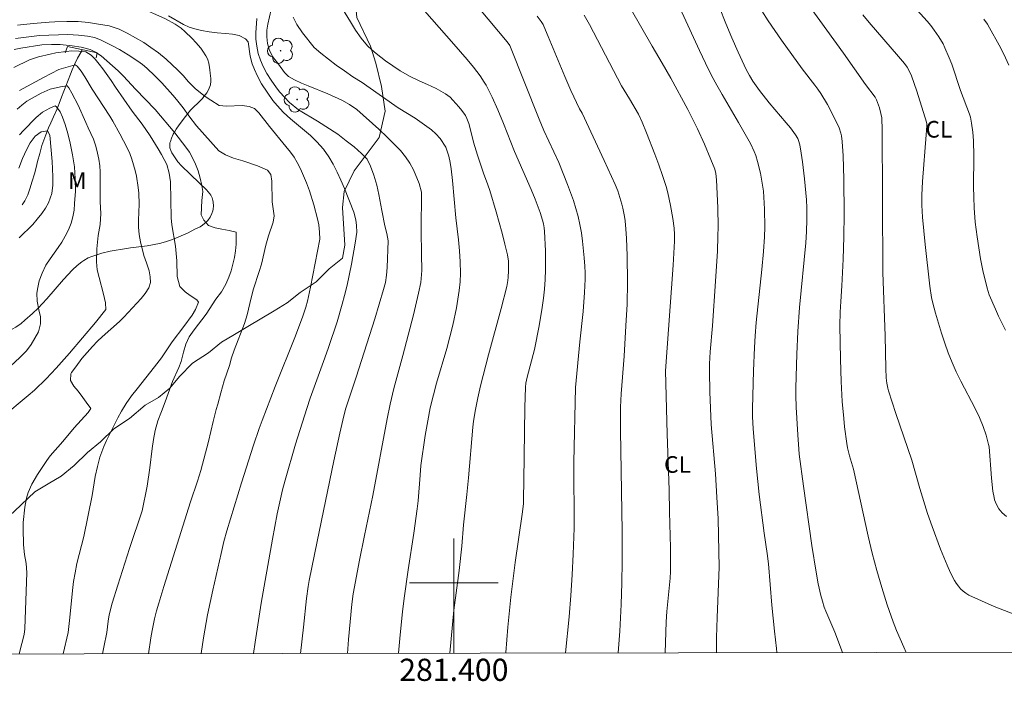
# Model space of a CAD drawing. Units: metres. Extents: x 281189 to 281705, y 1667688 to 1668253.
# Drawn here: x 281361 to 281450, y 1667691 to 1667751 of the extents above; entities that cross this region are included whole.
import ezdxf
from ezdxf.enums import TextEntityAlignment as Align

# ---------------------------------------------------------------- set-up
doc = ezdxf.new("R2010")
doc.units = ezdxf.units.M
doc.header["$MEASUREMENT"] = 0
doc.linetypes.add('Intermitente', pattern=[48, 15, -2, 2, -2, 2, -2, 2, -2, 2, -2, 15])
for name, color, linetype, lineweight in [('Articulacao', 7, 'Continuous', 18), ('Bueiro', 8, 'Continuous', 18), ('Malha_Coordenadas', 7, 'Continuous', 15), ('Rio_Intermitente', 5, 'Intermitente', 9)]:
    doc.layers.add(name, color=color, linetype=linetype, lineweight=lineweight)
for name, color, linetype, lineweight, true_color in [('Arvores_Isoladas', 7, 'Continuous', 18, 0x00ff33), ('Cultura', 7, 'Orla8', 9, 0x00ff33), ('Curvas_Intermediarias', 7, 'Continuous', 9, 0x783c14), ('Curvas_Mestras', 7, 'Continuous', 20, 0x783c14), ('Topon_Cultura', 7, 'Continuous', 9, 0x00ff33), ('Topon_Vegetacao', 7, 'Continuous', 9, 0x00ff33), ('Vegetacao', 7, 'Orla8', 9, 0x00ff33)]:
    doc.layers.add(name, color=color, linetype=linetype, lineweight=lineweight, true_color=true_color)
doc.styles.add('Arial', font='arial.ttf', dxfattribs={"height": 1.5})
doc.styles.get("Standard").update_dxf_attribs({"font": 'arial.ttf'})
doc.linetypes.add('Orla8', pattern='A,6,-0.5,["V",Standard,S=1,R=0,X=-0.5,Y=-1],-0.5,6,-0.5,["V",Standard,S=1,R=0,X=-0.5,Y=-1],-0.5', length=14)

# ---------------------------------------------------------------- blocks, each defined once
blk = doc.blocks.new('Arvore')
at = {"layer": 'Arvores_Isoladas'}
blk.add_lwpolyline([(-0.718, 0.493, 0.872324), (-0.722, -0.551, 0.862983), (0.284, -0.827, 0.900105), (0.89, 0.029, 0.863155), (0.262, 0.861, 0.882486)], format="xyb", close=True, dxfattribs=at)
blk.add_circle((0, 0), 0.0286, dxfattribs=at)

msp = doc.modelspace()

# ---------------------------------------------------------------- linework, layer by layer
at = {"layer": 'Articulacao', "flags": 128}
msp.add_lwpolyline([(281205.09, 1668247.619), (281687.011, 1668248.431), (281687.933, 1667694.161), (281206.036, 1667693.349), (281205.09, 1668247.619)], close=True, dxfattribs=at)
at = {"layer": 'Bueiro', "flags": 128}
msp.add_lwpolyline([(281364.968, 1667747.777), (281365.183, 1667748.332), (281367.866, 1667747.762), (281367.781, 1667747.335)], dxfattribs=at)
at = {"layer": 'Cultura', "flags": 128}
msp.add_lwpolyline([(281356.495, 1667701.911), (281357.753, 1667703.956), (281358.937, 1667705.139), (281360.408, 1667706.472), (281362.252, 1667708.214), (281363.436, 1667708.923), (281364.62, 1667709.633), (281365.803, 1667710.579), (281366.987, 1667711.762), (281368.171, 1667712.708), (281369.355, 1667713.89), (281370.776, 1667714.836), (281372.196, 1667716.019), (281373.38, 1667716.729), (281374.424, 1667717.554), (281375.275, 1667718.621), (281376.458, 1667719.804), (281377.879, 1667720.75), (281379.063, 1667721.696), (281380.247, 1667722.405), (281381.431, 1667723.115), (281383.799, 1667724.534), (281384.983, 1667725.244), (281386.166, 1667726.19), (281387.587, 1667727.136), (281388.771, 1667728.319), (281389.955, 1667729.265), (281390.192, 1667730.447), (281389.969, 1667733.837), (281390.117, 1667735.267), (281391.006, 1667737.141), (281393.276, 1667740.149), (281393.819, 1667742.516), (281393.474, 1667744.735), (281392.98, 1667746.856), (281392.487, 1667748.384), (281391.253, 1667750.948), (281390.907, 1667754.745), (281390.665, 1667761.669), (281390.428, 1667763.088), (281390.192, 1667764.271), (281390.192, 1667765.453), (281390.428, 1667766.636), (281390.665, 1667767.819), (281391.139, 1667769.001), (281391.376, 1667770.184), (281391.849, 1667771.367), (281392.086, 1667772.549), (281392.559, 1667773.732), (281393.033, 1667776.097), (281393.743, 1667777.28), (281394.333, 1667778.702), (281394.927, 1667779.645), (281395.326, 1667780.906), (281395.623, 1667782.476)], dxfattribs=at)
at = {"layer": 'Curvas_Intermediarias', "flags": 128}
for points, elevation in [([(281400.604, 1667753.803), (281404.794, 1667748.754), (281405.048, 1667748.42), (281407.678, 1667741.793), (281408.112, 1667740.776), (281409.451, 1667737.889), (281410.255, 1667735.898), (281410.777, 1667734.479), (281411.004, 1667733.76), (281411.199, 1667733.035), (281411.36, 1667732.299), (281411.492, 1667731.554), (281411.6, 1667730.803), (281411.754, 1667729.294), (281411.807, 1667728.54), (281411.83, 1667727.955), (281411.829, 1667727.368), (281411.779, 1667726.191), (281411.658, 1667724.465), (281411.358, 1667721.718), (281410.95, 1667717.603), (281410.822, 1667710.887), (281410.847, 1667704.947), (281410.764, 1667702.611), (281410.673, 1667700.737), (281410.554, 1667698.864), (281410.386, 1667696.95), (281410.059, 1667693.693)], 84), ([(281449.708, 1667722.783), (281449.085, 1667724.034), (281448.793, 1667724.67), (281448.247, 1667725.954), (281448.043, 1667726.563), (281447.671, 1667728.165), (281447.456, 1667729.207), (281447.15, 1667731.207), (281446.984, 1667732.512), (281446.875, 1667733.82), (281446.842, 1667734.755), (281446.835, 1667735.69), (281446.854, 1667738.5), (281446.816, 1667739.833), (281446.751, 1667740.629), (281446.652, 1667741.421), (281446.559, 1667741.964), (281446.464, 1667742.257), (281445.663, 1667744.381), (281444.86, 1667746.743), (281444.644, 1667747.327), (281444.254, 1667748.238), (281444.086, 1667748.57), (281443.712, 1667749.214), (281443.294, 1667749.827), (281442.974, 1667750.24), (281442.638, 1667750.641), (281439.676, 1667753.931)], 93), ([(281396.046, 1667753.094), (281400.013, 1667748.55), (281401.191, 1667747.174), (281401.768, 1667746.477), (281402.373, 1667745.687), (281402.741, 1667745.135), (281402.911, 1667744.852), (281403.106, 1667744.497), (281403.466, 1667743.768), (281403.96, 1667742.65), (281404.471, 1667741.403), (281405.462, 1667738.893), (281406.956, 1667735.445), (281407.317, 1667734.579), (281407.779, 1667733.376), (281407.992, 1667732.7), (281408.075, 1667732.357), (281408.138, 1667732.012), (281408.177, 1667731.664), (281408.259, 1667729.943), (281408.27, 1667729.077), (281408.26, 1667728.211), (281408.226, 1667727.347), (281408.17, 1667726.487), (281408.086, 1667725.657), (281407.973, 1667724.828), (281407.686, 1667723.177), (281407.254, 1667721.032), (281406.61, 1667718.546), (281406.5, 1667718.009), (281406.453, 1667717.648), (281406.403, 1667715.822), (281406.319, 1667709.239), (281406.291, 1667707.594), (281406.271, 1667707.132), (281406.161, 1667706.193), (281405.523, 1667701.837), (281405.143, 1667698.734), (281404.857, 1667696.02), (281404.686, 1667693.727), (281404.684, 1667693.684)], 83), ([(281389.623, 1667752.268), (281390.69, 1667750.575), (281391.152, 1667749.81), (281391.651, 1667749.082), (281392.232, 1667748.396), (281392.6, 1667748.038), (281392.999, 1667747.698), (281393.848, 1667747.043), (281395.177, 1667746.152), (281396.056, 1667745.637), (281396.88, 1667745.237), (281397.628, 1667744.922), (281398.414, 1667744.558), (281399.238, 1667744.085), (281399.668, 1667743.764), (281399.899, 1667743.517), (281400.447, 1667742.896), (281400.708, 1667742.577), (281401.043, 1667742.122), (281401.183, 1667741.841), (281401.34, 1667741.395), (281401.524, 1667740.728), (281401.77, 1667739.716), (281402.124, 1667738.557), (281402.683, 1667736.919), (281403.071, 1667735.893), (281403.245, 1667735.374), (281403.807, 1667733.448), (281404.347, 1667731.514), (281404.596, 1667730.543), (281404.825, 1667729.57), (281404.914, 1667728.999), (281404.935, 1667728.708), (281404.938, 1667728.127), (281404.902, 1667727.555), (281404.866, 1667727.271), (281404.762, 1667726.705), (281404.27, 1667724.744), (281403.131, 1667720.553), (281402.4, 1667717.751), (281402.156, 1667716.699), (281401.944, 1667715.639), (281401.771, 1667714.573), (281401.703, 1667714.035), (281401.322, 1667709.462), (281401.179, 1667707.98), (281400.884, 1667705.238), (281400.724, 1667703.305), (281400.475, 1667701.131), (281400.011, 1667697.542), (281399.751, 1667694.976), (281399.632, 1667693.676)], 82), ([(281374.281, 1667751.117), (281375.652, 1667750.34), (281376.145, 1667750.091), (281376.662, 1667749.927), (281377.267, 1667749.788), (281377.94, 1667749.655), (281378.675, 1667749.571), (281379.417, 1667749.529), (281380.065, 1667749.469), (281380.651, 1667749.324), (281381.237, 1667749.045), (281381.462, 1667748.752), (281381.637, 1667747.461), (281381.824, 1667746.792), (281382.024, 1667746.28), (281382.305, 1667745.665), (281382.679, 1667744.984), (281383.702, 1667743.475), (281384.076, 1667743.037), (281384.656, 1667742.41), (281385.28, 1667741.826), (281387.069, 1667740.312), (281387.643, 1667739.74), (281388.248, 1667739.077), (281388.734, 1667738.396), (281389.134, 1667737.739), (281389.495, 1667737.02), (281389.832, 1667736.302), (281390.157, 1667735.535), (281390.993, 1667733.416), (281391.181, 1667732.734), (281391.243, 1667732.211), (281391.256, 1667731.602), (281391.11, 1667730.63), (281390.775, 1667728.732), (281390.377, 1667726.844), (281390.155, 1667725.907), (281389.948, 1667725.115), (281389.479, 1667723.545), (281388.705, 1667721.21), (281388.386, 1667720.292), (281387.051, 1667716.642), (281386.739, 1667715.723), (281385.734, 1667712.501), (281384.797, 1667709.259), (281384.57, 1667708.387), (281384.095, 1667706.221), (281383.668, 1667703.944), (281382.898, 1667699.712), (281382.641, 1667698.197), (281382.094, 1667694.671), (281381.94, 1667693.646)], 78), ([(281419.047, 1667693.708), (281419.14, 1667696.513), (281419.204, 1667697.425), (281419.5, 1667700.435), (281419.526, 1667701.032), (281419.514, 1667703.181), (281419.447, 1667706.406), (281419.395, 1667708.369), (281419.22, 1667713.439), (281419.081, 1667719.12), (281419.753, 1667728.643), (281419.868, 1667730.808), (281419.876, 1667731.393), (281419.848, 1667731.977), (281419.73, 1667732.849), (281419.535, 1667734.017), (281419.279, 1667735.172), (281419.119, 1667735.739), (281418.807, 1667736.715), (281418.472, 1667737.687), (281418.119, 1667738.653), (281417.369, 1667740.568), (281416.979, 1667741.518), (281416.633, 1667742.24), (281415.835, 1667743.635), (281415.12, 1667744.789), (281412.222, 1667750.338), (281411.754, 1667751.181)], 86), ([(281415.876, 1667751.832), (281417.859, 1667748.366), (281418.769, 1667746.845), (281419.543, 1667745.501), (281421.076, 1667742.681), (281421.354, 1667742.14), (281421.945, 1667740.917), (281422.571, 1667739.552), (281423.162, 1667738.174), (281423.506, 1667737.295), (281423.605, 1667736.913), (281423.68, 1667736.326), (281423.796, 1667733.795), (281423.817, 1667732.104), (281423.802, 1667731.26), (281423.75, 1667729.91), (281423.588, 1667727.211), (281423.296, 1667723.163), (281423.094, 1667720.816), (281423.049, 1667719.755), (281423.039, 1667719.047), (281423.077, 1667717.24), (281423.19, 1667714.283), (281423.565, 1667709.832), (281423.712, 1667707.734), (281423.804, 1667705.779), (281423.888, 1667702.844), (281423.907, 1667701.415), (281423.721, 1667696.888), (281423.677, 1667695.076), (281423.675, 1667693.716)], 87), ([(281420.557, 1667751.43), (281422.123, 1667747.989), (281422.663, 1667746.851), (281423.224, 1667745.724), (281423.682, 1667744.866), (281424.163, 1667744.02), (281425.653, 1667741.506), (281426.727, 1667739.607), (281427.075, 1667738.886), (281427.214, 1667738.514), (281427.372, 1667737.994), (281427.627, 1667736.928), (281427.728, 1667736.388), (281427.887, 1667735.304), (281427.943, 1667734.766), (281428.003, 1667733.683), (281428.014, 1667732.055), (281427.987, 1667731.181), (281427.889, 1667729.871), (281427.738, 1667728.239), (281427.247, 1667723.46), (281427.151, 1667722.263), (281427.087, 1667721.213), (281426.998, 1667719.111), (281426.904, 1667715.72), (281426.915, 1667715.017), (281426.96, 1667713.906), (281427.278, 1667710.315), (281427.522, 1667707.984), (281427.964, 1667704.502), (281428.224, 1667702.663), (281428.338, 1667701.741), (281428.656, 1667698.012), (281428.888, 1667695.661), (281429.065, 1667694.097), (281429.117, 1667693.725)], 88), ([(281435.027, 1667693.735), (281434.325, 1667695.582), (281433.505, 1667697.449), (281433.371, 1667697.832), (281433.218, 1667698.349), (281433.081, 1667698.871), (281432.841, 1667699.926), (281432.641, 1667700.989), (281432.257, 1667703.371), (281431.496, 1667708.726), (281431.124, 1667711.598), (281431.079, 1667712.055), (281430.994, 1667713.356), (281430.856, 1667715.848), (281430.82, 1667716.895), (281430.821, 1667717.592), (281430.908, 1667720.627), (281431.001, 1667722.649), (281431.153, 1667724.824), (281431.711, 1667730.641), (281431.786, 1667731.676), (281431.821, 1667732.713), (281431.81, 1667733.794), (281431.773, 1667734.514), (281431.59, 1667736.415), (281431.408, 1667737.954), (281431.298, 1667738.719), (281431.168, 1667739.478), (281431.063, 1667739.859), (281430.988, 1667740.044), (281430.798, 1667740.396), (281430.332, 1667741.025), (281429.957, 1667741.478), (281428.412, 1667743.266), (281427.528, 1667744.385), (281426.949, 1667745.218), (281426.634, 1667745.736), (281426.345, 1667746.269), (281425.616, 1667747.821), (281425.048, 1667749.116), (281424.504, 1667750.42), (281423.937, 1667751.858)], 89), ([(281452.262, 1667696.514), (281448.7, 1667697.891), (281447.535, 1667698.381), (281446.4, 1667698.917), (281446.137, 1667699.073), (281445.892, 1667699.262), (281445.664, 1667699.479), (281445.458, 1667699.717), (281445.274, 1667699.971), (281445.114, 1667700.233), (281444.762, 1667700.912), (281444.439, 1667701.612), (281443.855, 1667703.052), (281443.086, 1667705.088), (281442.68, 1667706.266), (281441.976, 1667708.512), (281441.276, 1667711.062), (281439.829, 1667715.265), (281439.488, 1667716.292), (281439.164, 1667717.323), (281439.103, 1667717.551), (281439.015, 1667718.017), (281438.962, 1667718.489), (281438.916, 1667719.317), (281438.854, 1667722.28), (281438.655, 1667727.992), (281438.598, 1667741.062), (281438.575, 1667741.656), (281438.55, 1667741.922), (281438.479, 1667742.317), (281438.342, 1667742.816), (281438.089, 1667743.543), (281437.955, 1667743.787), (281437.096, 1667744.908), (281435.105, 1667747.754), (281432.118, 1667751.883)], 91), ([(281449.788, 1667706.001), (281449.407, 1667706.327), (281449.243, 1667706.507), (281449.11, 1667706.682), (281448.887, 1667707.074), (281448.727, 1667707.5), (281448.674, 1667707.716), (281448.575, 1667708.287), (281448.446, 1667709.448), (281448.222, 1667712.283), (281448.179, 1667712.493), (281447.955, 1667713.308), (281447.688, 1667714.113), (281447.371, 1667714.898), (281446.974, 1667715.733), (281445.677, 1667718.191), (281445.265, 1667719.018), (281444.891, 1667719.862), (281444.549, 1667720.736), (281444.229, 1667721.62), (281443.931, 1667722.514), (281443.394, 1667724.318), (281443.151, 1667725.225), (281443.037, 1667725.728), (281442.88, 1667726.751), (281442.46, 1667730.491), (281442.221, 1667732.958), (281442.164, 1667734.045), (281442.164, 1667734.934), (281442.218, 1667736.167), (281442.549, 1667740.376), (281442.61, 1667741.217), (281442.607, 1667741.374), (281442.577, 1667741.528), (281441.711, 1667744.328), (281441.23, 1667745.709), (281441.057, 1667746.098), (281440.843, 1667746.468), (281440.594, 1667746.814), (281440.081, 1667747.439), (281437.415, 1667750.493), (281436.861, 1667751.196)], 92), ([(281360.668, 1667750.272), (281362.089, 1667750.421), (281363.523, 1667750.545), (281364.04, 1667750.577), (281365.131, 1667750.609), (281366.147, 1667750.593), (281367.07, 1667750.497), (281367.98, 1667750.341), (281368.952, 1667750.209), (281369.838, 1667749.919), (281370.573, 1667749.531), (281372.058, 1667748.695), (281372.712, 1667748.252), (281373.392, 1667747.761), (281374.078, 1667747.215), (281374.633, 1667746.7), (281375.114, 1667746.232), (281375.606, 1667745.716), (281376.093, 1667745.146), (281376.717, 1667744.527), (281377.578, 1667743.847), (281378.095, 1667743.502), (281378.856, 1667743.029), (281379.51, 1667742.976), (281380.925, 1667743.021), (281381.543, 1667742.943), (281382.048, 1667742.756), (281382.434, 1667742.379), (281383.376, 1667741.147), (281384.849, 1667739.326), (281385.279, 1667738.834), (281385.61, 1667738.378), (281385.897, 1667737.893), (281386.184, 1667737.309), (281386.728, 1667736.064), (281386.99, 1667735.335), (281387.396, 1667734.077), (281387.721, 1667732.813), (281387.84, 1667732.26), (281387.903, 1667731.616), (281387.922, 1667730.977), (281387.082, 1667726.656), (281386.81, 1667725.401), (281386.667, 1667724.857), (281386.403, 1667724.054), (281385.718, 1667722.264), (281383.913, 1667717.702), (281382.738, 1667714.65), (281382.469, 1667713.913), (281381.961, 1667712.427), (281380.863, 1667709.025), (281379.54, 1667704.693), (281379.287, 1667703.752), (281379.023, 1667702.654), (281378.271, 1667699.348), (281377.818, 1667697.135), (281377.447, 1667695.045), (281377.226, 1667693.638)], 77), ([(281382.257, 1667750.87), (281382.147, 1667749.571), (281382.16, 1667749.013), (281382.248, 1667748.382), (281382.38, 1667747.709), (281382.573, 1667747.121), (281382.817, 1667746.545), (281383.135, 1667745.921), (281383.534, 1667745.304), (281384.014, 1667744.632), (281384.332, 1667744.227), (281384.737, 1667743.773), (281385.198, 1667743.301), (281385.989, 1667742.643), (281387.702, 1667741.612), (281389.546, 1667740.429), (281390.312, 1667739.856), (281391.004, 1667739.294), (281391.67, 1667738.696), (281392.194, 1667738.176), (281392.499, 1667737.564), (281392.787, 1667736.752), (281393.049, 1667735.843), (281393.231, 1667735.012), (281393.5, 1667733.563), (281393.794, 1667732.198), (281393.963, 1667731.489), (281394.07, 1667730.828), (281394.006, 1667728.416), (281393.947, 1667727.75), (281393.83, 1667727.089), (281393.666, 1667726.439), (281392.874, 1667723.797), (281391.19, 1667718.537), (281390.585, 1667716.753), (281390.281, 1667715.751), (281390.097, 1667715.077), (281389.736, 1667713.494), (281389.198, 1667711.001), (281387.674, 1667703.745), (281386.962, 1667700.228), (281386.871, 1667699.687), (281386.732, 1667698.598), (281386.455, 1667696.024), (281386.183, 1667693.653)], 79), ([(281395.026, 1667693.668), (281395.161, 1667695.321), (281395.362, 1667697.387), (281395.51, 1667698.627), (281395.884, 1667701.175), (281396.392, 1667704.475), (281396.707, 1667706.679), (281396.783, 1667707.406), (281396.955, 1667709.724), (281397.039, 1667710.581), (281397.424, 1667713.28), (281397.647, 1667714.625), (281397.876, 1667715.793), (281398.154, 1667716.95), (281398.443, 1667718), (281399.366, 1667721.136), (281399.652, 1667722.186), (281399.907, 1667723.243), (281400.231, 1667724.794), (281400.368, 1667725.577), (281400.479, 1667726.362), (281400.556, 1667727.148), (281400.593, 1667727.933), (281400.579, 1667728.927), (281400.516, 1667729.921), (281400.418, 1667730.917), (281400.188, 1667732.91), (281399.871, 1667736.269), (281399.748, 1667737.319), (281399.662, 1667737.896), (281399.534, 1667738.463), (281399.285, 1667739.273), (281398.754, 1667740.054), (281398.386, 1667740.471), (281397.986, 1667740.834), (281396.502, 1667741.886), (281394.973, 1667742.811), (281392.154, 1667744.806), (281391.736, 1667745.091), (281390.912, 1667745.61), (281390.139, 1667746.142), (281389.409, 1667746.668), (281388.024, 1667747.733), (281387.425, 1667748.265), (281386.377, 1667749.572), (281385.865, 1667750.323), (281385.515, 1667750.989)], 81), ([(281450.014, 1667746.661), (281449.545, 1667747.645), (281449.138, 1667748.45), (281448.278, 1667750.036), (281448.084, 1667750.356), (281447.767, 1667750.82)], 94), ([(281360.517, 1667749.052), (281361.943, 1667749.25), (281362.665, 1667749.322), (281365.224, 1667749.42), (281366.189, 1667749.363), (281366.992, 1667749.282), (281367.628, 1667749.147), (281368.17, 1667748.945), (281369.247, 1667748.401), (281369.87, 1667748.059), (281370.643, 1667747.595), (281371.528, 1667747.033), (281371.952, 1667746.728), (281372.35, 1667746.399), (281373.067, 1667745.709), (281373.678, 1667745.063), (281374.67, 1667743.96), (281375.012, 1667743.563), (281375.611, 1667742.808), (281376.116, 1667742.095), (281376.815, 1667741.192), (281378.829, 1667738.955), (281379.414, 1667738.589), (281380.149, 1667738.295), (281380.978, 1667738.044), (281382.323, 1667737.603), (281383.195, 1667737.212), (281383.513, 1667736.803), (281383.589, 1667736.195), (281383.641, 1667734.357), (281383.816, 1667733.091), (281383.73, 1667732.507), (281383.302, 1667731.297), (281383.066, 1667730.433), (281382.682, 1667728.742), (281382.471, 1667728.061), (281381.956, 1667726.511), (281381.74, 1667725.702), (281381.38, 1667724.169), (281381.145, 1667723.391), (281380.201, 1667720.971), (281379.965, 1667720.278), (281379.773, 1667719.591), (281379.314, 1667718.229), (281379.004, 1667717.134), (281378.744, 1667716.125), (281378.595, 1667715.626), (281378.322, 1667714.556), (281377.907, 1667712.762), (281377.2, 1667710.135), (281376.903, 1667709.174), (281376.262, 1667707.311), (281373.867, 1667699.683), (281373.415, 1667698.195), (281373.217, 1667697.485), (281373.042, 1667696.768), (281372.82, 1667695.721), (281372.708, 1667695.063), (281372.489, 1667693.63)], 76), ([(281364.794, 1667693.617), (281365.246, 1667695.551), (281365.397, 1667696.897), (281365.63, 1667699.325), (281365.733, 1667700.129), (281365.865, 1667700.928), (281366.04, 1667701.767), (281366.651, 1667704.188), (281367.41, 1667707.882), (281367.69, 1667709.583), (281367.877, 1667710.509), (281368.113, 1667711.351), (281368.475, 1667712.314), (281368.699, 1667712.827), (281369.714, 1667714.87), (281370.051, 1667715.48), (281370.468, 1667716.182), (281370.954, 1667716.853), (281371.459, 1667717.506), (281373.042, 1667719.472), (281373.646, 1667720.296), (281374.624, 1667721.717), (281375.684, 1667723.121), (281376.407, 1667724.134), (281376.731, 1667724.659), (281376.992, 1667725.318), (281376.836, 1667725.518), (281376.256, 1667725.901), (281375.776, 1667726.247), (281375.309, 1667726.703), (281375.059, 1667727.604), (281375.052, 1667729.024), (281374.908, 1667730.358), (281374.583, 1667732.27), (281374.521, 1667732.904), (281374.464, 1667736.139), (281374.357, 1667736.937), (281374.139, 1667737.698), (281373.665, 1667738.611), (281373.372, 1667739.128), (281372.642, 1667740.291), (281371.906, 1667741.337), (281371.02, 1667742.517), (281369.511, 1667744.67), (281369.118, 1667745.273), (281368.376, 1667746.325), (281368.051, 1667746.763), (281367.683, 1667747.207), (281367.322, 1667747.572), (281366.835, 1667747.851), (281366.224, 1667747.923), (281365.582, 1667747.952), (281365.058, 1667747.902), (281364.136, 1667747.766), (281363.612, 1667747.667), (281362.584, 1667747.403), (281361.761, 1667747.133), (281360.346, 1667746.441)], 74), ([(281360.864, 1667744.382), (281363.015, 1667745.562), (281363.706, 1667745.924), (281364.396, 1667746.262), (281365.889, 1667746.706), (281366.045, 1667746.578), (281366.425, 1667746.108), (281366.749, 1667745.607), (281367.417, 1667744.489), (281369.006, 1667742.063), (281369.281, 1667741.611), (281369.917, 1667740.487), (281370.559, 1667739.21), (281370.809, 1667738.696), (281370.984, 1667738.195), (281371.277, 1667737.174), (281371.396, 1667736.654), (281371.559, 1667735.627), (281371.609, 1667735.125), (281371.648, 1667734.134), (281371.575, 1667732.69), (281371.594, 1667732.06), (281371.651, 1667731.394), (281371.751, 1667730.733), (281372.057, 1667729.504), (281372.301, 1667728.85), (281372.544, 1667728.135), (281372.632, 1667727.584), (281372.664, 1667727.077), (281372.503, 1667726.587), (281372.192, 1667726.097), (281371.838, 1667725.625), (281370.259, 1667723.945), (281369.867, 1667723.559), (281368.325, 1667722.185), (281367.896, 1667721.787), (281367.43, 1667721.302), (281366.479, 1667720.23), (281365.939, 1667719.476), (281365.541, 1667718.961), (281365.497, 1667718.857), (281365.448, 1667718.257), (281365.748, 1667717.732), (281366.14, 1667717.274), (281366.577, 1667716.724), (281366.869, 1667716.291), (281367.281, 1667715.729), (281367.057, 1667715.373), (281365.789, 1667713.976), (281364.764, 1667712.744), (281363.626, 1667711.45), (281363.322, 1667711.04), (281362.483, 1667709.784), (281361.986, 1667708.902), (281361.632, 1667708.149), (281361.483, 1667707.634), (281361.341, 1667706.833), (281361.193, 1667705.45), (281361.182, 1667704.923), (281361.233, 1667703.431), (281361.327, 1667702.556), (281361.453, 1667701.749), (281361.51, 1667700.96), (281361.356, 1667695.871), (281361.272, 1667695.366), (281361.085, 1667694.536), (281360.844, 1667693.61)], 73), ([(281360.653, 1667742.691), (281361.088, 1667743.071), (281361.536, 1667743.415), (281362.003, 1667743.691), (281362.83, 1667744.14), (281363.633, 1667744.491), (281364.561, 1667744.708), (281365.158, 1667744.808), (281365.308, 1667744.613), (281365.582, 1667744.137), (281366.156, 1667743.052), (281366.849, 1667741.498), (281367.042, 1667741.028), (281367.529, 1667739.979), (281367.735, 1667739.363), (281367.898, 1667738.729), (281368.01, 1667738.204), (281368.104, 1667737.588), (281368.13, 1667737.038), (281368.143, 1667736.513), (281368.132, 1667734.339), (281368.183, 1667733.289), (281368.128, 1667732.305), (281367.961, 1667731.309), (281367.88, 1667730.717), (281367.831, 1667730.118), (281367.807, 1667728.933), (281367.87, 1667728.213), (281368.033, 1667727.53), (281368.445, 1667726.017), (281368.627, 1667725.254), (281368.652, 1667724.655), (281367.707, 1667723.48), (281365.356, 1667720.699), (281364.162, 1667719.363), (281363.266, 1667718.395), (281362.208, 1667717.378), (281361.648, 1667716.887), (281359.272, 1667714.925)], 72), ([(281360.048, 1667719.552), (281360.907, 1667720.328), (281361.485, 1667720.913), (281361.908, 1667721.478), (281362.58, 1667722.632), (281362.766, 1667723.354), (281362.747, 1667723.983), (281362.597, 1667724.618), (281362.453, 1667725.406), (281362.427, 1667726.102), (281362.508, 1667726.635), (281362.65, 1667727.216), (281362.893, 1667727.909), (281363.234, 1667728.626), (281363.614, 1667729.222), (281364.36, 1667730.241), (281364.671, 1667730.72), (281364.982, 1667731.248), (281365.286, 1667731.83), (281365.516, 1667732.413), (281365.671, 1667733.007), (281365.777, 1667733.6), (281365.832, 1667734.181), (281365.906, 1667735.319), (281365.892, 1667736.419), (281365.804, 1667737.494), (281365.729, 1667738.044), (281365.648, 1667738.575), (281365.441, 1667739.619), (281365.223, 1667740.516), (281364.979, 1667741.315), (281364.73, 1667741.973), (281364.517, 1667742.449), (281364.206, 1667742.899), (281364.075, 1667742.99), (281363.602, 1667742.791), (281362.924, 1667742.414), (281362.364, 1667741.933), (281361.219, 1667740.776), (281360.859, 1667740.383)], 71)]:
    msp.add_lwpolyline(points, dxfattribs=dict(at, elevation=elevation))
at = {"layer": 'Curvas_Mestras', "flags": 128}
for points, elevation in [([(281383.552, 1667751.676), (281383.229, 1667750.357), (281383.142, 1667749.82), (281383.149, 1667749.216), (281383.218, 1667748.612), (281383.355, 1667748.087), (281383.649, 1667747.446), (281384.186, 1667746.751), (281384.729, 1667746.001), (281385.116, 1667745.648), (281385.646, 1667745.349), (281386.282, 1667745.045), (281386.881, 1667744.789), (281388.639, 1667744.083), (281389.906, 1667743.493), (281390.592, 1667743.128), (281391.259, 1667742.658), (281393.256, 1667740.891), (281393.986, 1667740.178), (281395.184, 1667738.959), (281395.633, 1667738.397), (281396.039, 1667737.818), (281396.351, 1667737.22), (281396.863, 1667736.013), (281397.082, 1667735.226), (281397.046, 1667731.721), (281397.091, 1667729.641), (281397.103, 1667728.147), (281397.069, 1667727.433), (281397.018, 1667727.08), (281396.822, 1667726.103), (281396.361, 1667724.157), (281395.414, 1667720.503), (281394.598, 1667717.531), (281394.265, 1667716.118), (281393.999, 1667714.781), (281392.703, 1667707.895), (281391.945, 1667704.286), (281391.502, 1667702.047), (281390.933, 1667699.01), (281390.808, 1667698.085), (281390.521, 1667694.905), (281390.42, 1667693.66)], 80), ([(281407.494, 1667751.078), (281407.872, 1667750.588), (281408.035, 1667750.339), (281408.123, 1667750.163), (281408.506, 1667749.259), (281409.996, 1667745.625), (281410.529, 1667744.386), (281411.334, 1667742.736), (281411.549, 1667742.335), (281413.557, 1667738.067), (281414.527, 1667735.919), (281414.765, 1667735.336), (281414.971, 1667734.741), (281415.14, 1667734.136), (281415.224, 1667733.764), (281415.367, 1667733.013), (281415.423, 1667732.634), (281415.501, 1667731.874), (281415.551, 1667731.08), (281415.615, 1667729.488), (281415.644, 1667727.097), (281415.605, 1667725.132), (281415.511, 1667723.168), (281415.334, 1667720.443), (281415.076, 1667717.049), (281415.013, 1667715.831), (281415.023, 1667713.744), (281415.166, 1667704.65), (281415.175, 1667701.947), (281415.136, 1667700.011), (281415.064, 1667698.075), (281414.953, 1667695.671), (281414.82, 1667693.701)], 85), ([(281440.771, 1667693.745), (281440.537, 1667694.217), (281440.203, 1667694.964), (281439.89, 1667695.725), (281439.594, 1667696.495), (281439.041, 1667698.046), (281438.55, 1667699.58), (281438.115, 1667701.134), (281437.707, 1667702.696), (281437.338, 1667704.226), (281436, 1667710.244), (281435.659, 1667711.448), (281435.475, 1667712.183), (281435.408, 1667712.555), (281435.208, 1667714.073), (281435.128, 1667714.836), (281435, 1667716.365), (281434.899, 1667718.142), (281434.833, 1667720.17), (281434.783, 1667723.214), (281434.811, 1667724.41), (281434.864, 1667725.364), (281434.972, 1667726.786), (281435.076, 1667729.172), (281435.148, 1667731.203), (281435.182, 1667733.234), (281435.152, 1667736.392), (281435.08, 1667738.495), (281435.005, 1667739.795), (281434.933, 1667740.299), (281434.877, 1667740.546), (281434.716, 1667741.021), (281434.22, 1667742.077), (281433.661, 1667743.111), (281433.058, 1667744.116), (281432.802, 1667744.5), (281432.528, 1667744.873), (281431.392, 1667746.341), (281429.522, 1667748.913), (281428.911, 1667749.777), (281428.322, 1667750.654), (281427.766, 1667751.548)], 90), ([(281360.376, 1667748.059), (281360.974, 1667748.208), (281362.862, 1667748.488), (281363.746, 1667748.538), (281364.538, 1667748.521), (281365.603, 1667748.417), (281366.426, 1667748.294), (281367.236, 1667748.06), (281367.697, 1667747.825), (281368.215, 1667747.511), (281369.743, 1667746.146), (281370.236, 1667745.658), (281371.309, 1667744.497), (281373.08, 1667742.681), (281374.852, 1667740.556), (281375.857, 1667739.278), (281376.175, 1667738.814), (281376.462, 1667738.308), (281376.718, 1667737.733), (281376.95, 1667737.133), (281377.137, 1667736.466), (281377.3, 1667735.811), (281377.376, 1667735.279), (281377.289, 1667734.475), (281377.228, 1667733.177), (281377.466, 1667732.683), (281377.89, 1667732.226), (281378.507, 1667732.01), (281379.081, 1667731.875), (281379.766, 1667731.776), (281380.395, 1667731.598), (281380.391, 1667730.528), (281380.323, 1667729.916), (281380.224, 1667729.335), (281380.094, 1667728.722), (281379.932, 1667728.141), (281379.727, 1667727.566), (281379.448, 1667726.929), (281379.075, 1667726.248), (281378.564, 1667725.568), (281377.675, 1667724.237), (281376.593, 1667722.827), (281376.157, 1667722.195), (281375.84, 1667721.509), (281375.636, 1667720.798), (281375.419, 1667719.95), (281375.214, 1667719.425), (281374.642, 1667718.15), (281373.996, 1667716.332), (281373.648, 1667715.466), (281373.338, 1667714.612), (281373.096, 1667713.753), (281372.928, 1667712.943), (281372.811, 1667712.12), (281372.614, 1667710.389), (281372.36, 1667708.713), (281371.914, 1667706.512), (281370.786, 1667703.117), (281369.713, 1667699.806), (281369.22, 1667698.197), (281368.932, 1667697.118), (281368.851, 1667696.569), (281368.733, 1667695.55), (281368.457, 1667694.217), (281368.353, 1667693.623)], 75), ([(281360.843, 1667731.108), (281362.061, 1667732.295), (281362.458, 1667732.771), (281362.862, 1667733.289), (281363.216, 1667733.784), (281363.471, 1667734.245), (281363.768, 1667735.097), (281363.861, 1667735.85), (281363.866, 1667736.593), (281363.84, 1667737.318), (281363.796, 1667737.988), (281363.607, 1667740.346), (281363.401, 1667740.73), (281362.804, 1667740.644), (281362.288, 1667740.272), (281361.822, 1667739.67), (281361.493, 1667739.03), (281361.145, 1667738.239), (281360.792, 1667737.382)], 70)]:
    msp.add_lwpolyline(points, dxfattribs=dict(at, elevation=elevation))
at = {"layer": 'Malha_Coordenadas', "flags": 128}
for points in [[(281400, 1667704), (281400, 1667696)], [(281404, 1667700), (281396, 1667700)], [(281400, 1667693.676), (281400, 1667697.676)]]:
    msp.add_lwpolyline(points, dxfattribs=at)
at = {"layer": 'Rio_Intermitente', "flags": 128}
msp.add_lwpolyline([(281366.5, 1667748.014), (281366.177, 1667747.434), (281366.096, 1667747.279), (281365.829, 1667746.718), (281365.617, 1667746.236), (281365.468, 1667745.841), (281365.257, 1667745.311), (281365.034, 1667744.768), (281364.86, 1667744.323), (281364.636, 1667743.768), (281364.437, 1667743.2), (281364.245, 1667742.712), (281363.916, 1667742.015), (281363.673, 1667741.466), (281363.481, 1667741.003), (281363.232, 1667740.373), (281363.052, 1667739.911), (281362.866, 1667739.417), (281362.686, 1667738.695), (281362.487, 1667737.967), (281362.357, 1667737.43), (281362.208, 1667736.862), (281362.016, 1667736.214), (281361.805, 1667735.523), (281361.625, 1667734.974), (281361.345, 1667734.437), (281360.966, 1667733.826), (281360.543, 1667733.245), (281360.108, 1667732.64), (281359.722, 1667732.159), (281359.399, 1667731.764), (281359.225, 1667731.541), (281358.827, 1667730.973), (281358.348, 1667730.325), (281358.049, 1667729.856), (281357.651, 1667729.226), (281357.328, 1667728.807), (281356.874, 1667728.245), (281356.463, 1667727.788), (281356.028, 1667727.356), (281355.511, 1667726.905), (281354.989, 1667726.435), (281354.51, 1667725.972), (281354.018, 1667725.349), (281353.695, 1667724.953), (281353.297, 1667724.422), (281352.967, 1667724.046), (281352.612, 1667723.682), (281352.14, 1667723.188), (281351.692, 1667722.768)], dxfattribs=at)
at = {"layer": 'Vegetacao', "flags": 128}
msp.add_lwpolyline([(281367.929, 1667752.447), (281368.247, 1667752.467), (281369.329, 1667752.491), (281369.646, 1667752.474), (281369.858, 1667752.445), (281370.282, 1667752.353), (281370.495, 1667752.292), (281370.92, 1667752.149), (281371.346, 1667751.985), (281372.195, 1667751.639), (281373.431, 1667751.121), (281374.021, 1667750.839), (281374.882, 1667750.36), (281375.427, 1667749.981), (281375.764, 1667749.7), (281376.41, 1667749.074), (281376.759, 1667748.7), (281377.191, 1667748.184), (281377.387, 1667747.916), (281377.648, 1667747.503), (281377.761, 1667747.289), (281377.825, 1667747.146), (281377.919, 1667746.854), (281377.995, 1667746.456), (281378.022, 1667746.253), (281378.058, 1667745.942), (281378.107, 1667745.471), (281378.112, 1667745.229), (281378.064, 1667744.877), (281378.018, 1667744.731), (281377.894, 1667744.445), (281377.735, 1667744.172), (281377.483, 1667743.829), (281377.346, 1667743.666), (281376.988, 1667743.3), (281376.498, 1667742.842), (281376.266, 1667742.594), (281375.821, 1667742.05), (281375.262, 1667741.295), (281374.99, 1667740.9), (281374.822, 1667740.633), (281374.722, 1667740.451), (281374.553, 1667740.08), (281374.456, 1667739.797), (281374.418, 1667739.654), (281374.4, 1667739.559), (281374.395, 1667739.361), (281374.412, 1667739.226), (281374.491, 1667738.958), (281374.586, 1667738.768), (281374.944, 1667738.215), (281375.138, 1667737.96), (281375.461, 1667737.602), (281377.063, 1667736.068), (281377.702, 1667735.422), (281378.011, 1667735.062), (281378.09, 1667734.952), (281378.213, 1667734.718), (281378.294, 1667734.473), (281378.326, 1667734.307), (281378.343, 1667733.981), (281378.309, 1667733.68), (281378.276, 1667733.529), (281378.205, 1667733.304), (281378.047, 1667732.973), (281377.821, 1667732.655), (281377.681, 1667732.504), (281377.351, 1667732.236), (281377.128, 1667732.104), (281376.671, 1667731.876), (281376.055, 1667731.567), (281375.643, 1667731.371), (281374.81, 1667731.013), (281374.545, 1667730.914), (281374.009, 1667730.743), (281373.467, 1667730.604), (281372.366, 1667730.396), (281370.879, 1667730.193), (281370.133, 1667730.092), (281369.39, 1667729.971), (281369.019, 1667729.899), (281368.284, 1667729.723), (281367.919, 1667729.615), (281367.377, 1667729.423), (281367.065, 1667729.288), (281366.661, 1667729.069), (281366.467, 1667728.943), (281366.06, 1667728.616), (281365.638, 1667728.205), (281364.842, 1667727.351), (281363.323, 1667725.611), (281362.532, 1667724.778), (281362.037, 1667724.297), (281361.357, 1667723.681), (281361.001, 1667723.384), (281360.541, 1667723.059), (281360.215, 1667722.872), (281359.99, 1667722.759), (281359.521, 1667722.558), (281359.228, 1667722.452), (281358.64, 1667722.269), (281358.048, 1667722.126), (281357.249, 1667721.988), (281356.844, 1667721.938), (281356.406, 1667721.9), (281355.528, 1667721.876), (281354.871, 1667721.909), (281354.008, 1667722.007), (281353.581, 1667722.088), (281352.949, 1667722.269), (281352.122, 1667722.59), (281351.586, 1667722.821), (281350.535, 1667723.319), (281348.537, 1667724.372), (281348.209, 1667724.525), (281347.538, 1667724.793), (281347.03, 1667724.984), (281346.591, 1667725.131), (281346.364, 1667725.17), (281346.141, 1667725.163), (281346.034, 1667725.138), (281345.917, 1667725.088), (281345.715, 1667724.937), (281345.548, 1667724.733), (281345.278, 1667724.245), (281345.125, 1667723.871), (281345.071, 1667723.682), (281345.025, 1667723.398), (281345.028, 1667723.119), (281345.05, 1667722.984), (281345.134, 1667722.662), (281345.292, 1667722.236), (281345.393, 1667722.029), (281345.673, 1667721.585), (281346.016, 1667721.172), (281346.485, 1667720.654), (281346.712, 1667720.385), (281347.112, 1667719.887), (281347.299, 1667719.629), (281347.552, 1667719.201), (281347.588, 1667719.117), (281347.627, 1667718.945), (281347.636, 1667718.77), (281347.611, 1667718.42), (281347.544, 1667717.84), (281347.482, 1667717.551), (281347.328, 1667717.123), (281347.202, 1667716.909), (281347.101, 1667716.784), (281346.861, 1667716.552), (281346.466, 1667716.232), (281346.259, 1667716.108), (281346.039, 1667716.022), (281345.922, 1667715.996), (281345.634, 1667715.958), (281345.058, 1667715.926), (281344.481, 1667715.948), (281344.097, 1667715.989), (281343.328, 1667716.118), (281342.173, 1667716.398), (281340.633, 1667716.826), (281339.863, 1667717.017), (281339.092, 1667717.165), (281338.707, 1667717.218), (281338.129, 1667717.261), (281337.397, 1667717.278), (281337.031, 1667717.254), (281336.664, 1667717.184), (281336.482, 1667717.127), (281336.34, 1667717.067), (281336.085, 1667716.905), (281335.865, 1667716.698), (281335.738, 1667716.541), (281335.527, 1667716.198), (281335.445, 1667716.006), (281335.404, 1667715.87), (281335.352, 1667715.587), (281335.34, 1667715.296), (281335.381, 1667714.912), (281335.425, 1667714.728), (281335.517, 1667714.47), (281335.574, 1667714.352), (281335.65, 1667714.213), (281335.809, 1667713.943), (281335.922, 1667713.774), (281336.175, 1667713.474), (281336.395, 1667713.292), (281337.412, 1667712.642), (281337.851, 1667712.367), (281338.427, 1667712.009), (281338.711, 1667711.815), (281339.132, 1667711.481), (281339.34, 1667711.287), (281339.456, 1667711.146), (281339.521, 1667711.038), (281339.623, 1667710.795), (281339.661, 1667710.663), (281339.71, 1667710.386), (281339.727, 1667710.102), (281339.722, 1667709.916), (281339.675, 1667709.568), (281339.46, 1667708.708), (281339.328, 1667708.278), (281339.098, 1667707.64), (281338.828, 1667707.021), (281338.677, 1667706.722), (281338.201, 1667705.84), (281337.954, 1667705.417), (281337.547, 1667704.798), (281336.308, 1667703.086), (281335.685, 1667702.268), (281335.272, 1667701.725), (281334.456, 1667700.643), (281334.399, 1667700.53), (281334.388, 1667700.455), (281334.422, 1667700.304), (281334.575, 1667700.08), (281334.719, 1667699.931), (281335.023, 1667699.635), (281335.442, 1667699.234), (281335.726, 1667699), (281336.333, 1667698.56), (281336.743, 1667698.329), (281337.304, 1667698.052), (281337.568, 1667697.876), (281337.891, 1667697.581), (281338.088, 1667697.359), (281338.443, 1667696.869), (281338.75, 1667696.318), (281339.117, 1667695.57), (281339.322, 1667695.206), (281339.473, 1667694.975), (281339.815, 1667694.535), (281340.055, 1667694.295), (281340.23, 1667694.157), (281340.615, 1667693.918), (281340.826, 1667693.84), (281340.975, 1667693.82), (281341.075, 1667693.82), (281341.267, 1667693.852), (281341.535, 1667693.939), (281341.668, 1667693.999), (281341.846, 1667694.113), (281341.981, 1667694.263), (281342.025, 1667694.353), (281342.128, 1667694.643), (281342.195, 1667694.838), (281342.328, 1667695.225), (281342.784, 1667696.544), (281343.393, 1667698.3), (281343.7, 1667699.174), (281343.782, 1667699.378), (281343.988, 1667699.767), (281344.239, 1667700.137), (281344.616, 1667700.612), (281344.813, 1667700.849), (281345.119, 1667701.198), (281345.28, 1667701.358), (281345.539, 1667701.572), (281345.827, 1667701.746), (281345.984, 1667701.815), (281346.229, 1667701.891), (281346.393, 1667701.926), (281346.726, 1667701.967), (281347.106, 1667701.981), (281347.667, 1667701.981), (281348.791, 1667701.938), (281349.65, 1667701.87), (281350.076, 1667701.797), (281350.5, 1667701.678), (281350.712, 1667701.595), (281350.858, 1667701.521), (281351.111, 1667701.326), (281351.316, 1667701.083), (281351.429, 1667700.899), (281351.605, 1667700.5), (281351.683, 1667700.259), (281351.79, 1667699.774), (281351.843, 1667699.287), (281351.851, 1667698.963), (281351.817, 1667698.319), (281351.746, 1667697.603), (281351.697, 1667697.244), (281351.584, 1667696.711), (281351.398, 1667696.191), (281351.269, 1667695.937), (281350.886, 1667695.324), (281350.617, 1667694.948), (281350.047, 1667694.225), (281349.53, 1667693.591)], dxfattribs=at)

# ---------------------------------------------------------------- block references
at = {"layer": 'Arvores_Isoladas'}
for p in [(281384.387, 1667747.965), (281385.875, 1667743.572)]:
    msp.add_blockref('Arvore', p, dxfattribs=at)

# ---------------------------------------------------------------- texts
at = {"layer": 'Malha_Coordenadas', "style": 'Arial'}
msp.add_text('281.400', height=2, dxfattribs=at).set_placement((281400, 1667693.176), align=Align.TOP_CENTER)
at = {"layer": 'Topon_Cultura', "style": 'Arial'}
for p in [(281442.496, 1667740.133), (281418.941, 1667709.928)]:
    msp.add_text('CL', height=1.5, dxfattribs=at).set_placement(p)
at = {"layer": 'Topon_Vegetacao', "style": 'Arial'}
msp.add_text('M', height=1.5, dxfattribs=at).set_placement((281365.237, 1667735.515))

doc.saveas('drawing.dxf')
